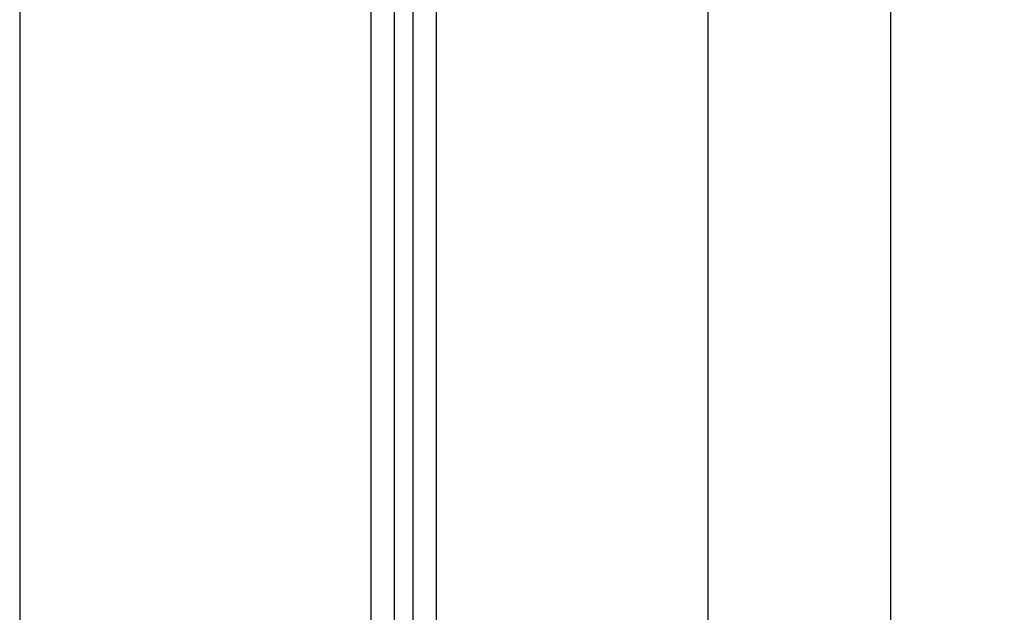
# Model space of a CAD drawing. Units: millimetres. Extents: x -2000 to 1, y -18 to 4986.
# Drawn here: x -1427 to -975, y 1487 to 1758 of the extents above; entities that cross this region are included whole.
import ezdxf

# ---------------------------------------------------------------- set-up
doc = ezdxf.new("R2010")
doc.units = ezdxf.units.MM
doc.layers.add('DH_MOTOR', color=7, linetype='Continuous')
doc.layers.add('DH_RAHMEN', color=124, linetype='Continuous')

# ---------------------------------------------------------------- blocks, each defined once
blk = doc.blocks.new('A$C366C0819')
at = {"layer": 'DH_MOTOR'}
for p, q in [((-41.96, -183.53), (-41.96, -1010.5)), ((41.96, -183.53), (41.96, -1010.5))]:
    blk.add_line(p, q, dxfattribs=at)
blk = doc.blocks.new('A$C6E2F3F1B')
at = {"layer": 'DH_MOTOR'}
blk.add_blockref('A$C366C0819', (0, 0), dxfattribs=at)
blk = doc.blocks.new('A$C45AF7468')
at = {"layer": 'DH_MOTOR'}
blk.add_blockref('A$C6E2F3F1B', (0, 0), dxfattribs=at)
blk = doc.blocks.new('A$C161410E0')
at = {"layer": 'DH_MOTOR'}
for p, q in [((-15, 0), (-15, -1013.5)), ((-4.25, 0), (-4.25, -1013.5)), ((4.25, 0), (4.25, -1013.5)), ((15, 0), (15, -1013.5))]:
    blk.add_line(p, q, dxfattribs=at)
blk = doc.blocks.new('A$C3D9253B8')
at = {"layer": 'DH_MOTOR'}
blk.add_blockref('A$C161410E0', (0, 0), dxfattribs=at)
blk = doc.blocks.new('A$C55DC604E')
at = {"layer": 'DH_MOTOR'}
blk.add_blockref('A$C3D9253B8', (0, 0), dxfattribs=at)

msp = doc.modelspace()

# ---------------------------------------------------------------- linework, layer by layer
at = {"layer": 'DH_RAHMEN'}
msp.add_lwpolyline([(-1426.536, 659.966), (-503.536, 659.966), (-503.536, 2337.466), (-1426.536, 2337.466)], close=True, dxfattribs=at)

# ---------------------------------------------------------------- block references
at = {"layer": 'DH_MOTOR'}
for name, p in [('A$C55DC604E', (-1250.536, 1986.966)), ('A$C45AF7468', (-1069.036, 1986.966))]:
    msp.add_blockref(name, p, dxfattribs=at)

doc.saveas('drawing.dxf')
